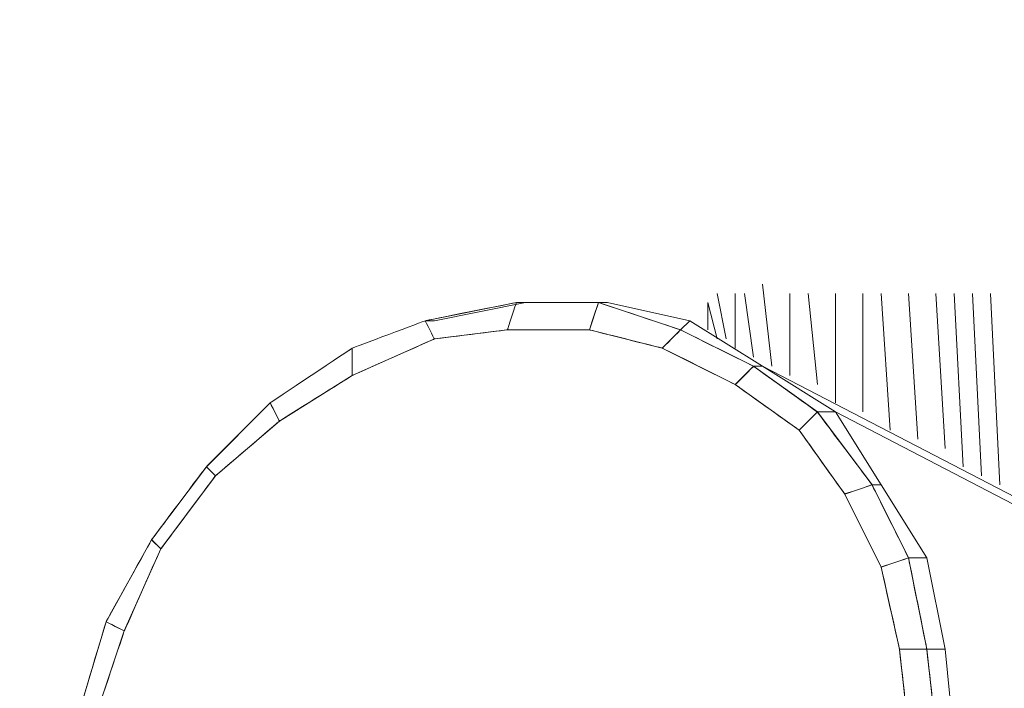
# Model space of a CAD drawing. Units: millimetres. Extents: x -1328 to 11008, y -13683 to -1499.
# Drawn here: x 3122 to 3273, y -11556 to -11454 of the extents above; entities that cross this region are included whole.
import ezdxf

# ---------------------------------------------------------------- set-up
doc = ezdxf.new("R2010")
doc.units = ezdxf.units.MM
doc.header["$MEASUREMENT"] = 0
doc.layers.add('layer 1', color=7, linetype='Continuous')
doc.layers.add('размер', color=92, linetype='Continuous', lineweight=15)
doc.dimstyles.new('Размер М1.1', dxfattribs={"dimtxt": 300, "dimasz": 200, "dimexe": 1, "dimexo": 1, "dimgap": 50, "dimtad": 1, "dimdec": 0, "dimzin": 0, "dimtxsty": 'Standard', "dimcen": 2.5, "dimazin": 0, "dimtfac": 1, "dimtmove": 0, "dimatfit": 3, "dimfxl": 1, "dimtzin": 0, "dimarcsym": 0})

# ---------------------------------------------------------------- blocks, each defined once
blk = doc.blocks.new('*D8')
at = {"layer": 'Defpoints', "color": 0, "transparency": 16777216}
for p in [(1771.16, -8669.38), (4205.08, -8669.38), (4205.08, -12175.85)]:
    blk.add_point(p, dxfattribs=at)
at = {"layer": 'размер', "color": 0, "lineweight": -2, "transparency": 16777216}
for p, q in [((4204.08, -8669.38), (1770.16, -8669.38)), ((1771.16, -11975.85), (1771.16, -8869.38)), ((4204.08, -12175.85), (1770.16, -12175.85))]:
    blk.add_line(p, q, dxfattribs=at)
at = {"layer": 'размер', "color": 0, "transparency": 16777216}
for points in [[(1737.83, -8869.38), (1804.49, -8869.38), (1771.16, -8669.38)], [(1737.83, -11975.85), (1804.49, -11975.85), (1771.16, -12175.85)]]:
    blk.add_solid(points, dxfattribs=at)
at = {"layer": 'размер', "color": 0, "transparency": 16777216, "insert": (1621.16, -10422.61), "char_height": 200, "attachment_point": 5, "rotation": 90}
blk.add_mtext('3300', dxfattribs=at)

msp = doc.modelspace()

# ---------------------------------------------------------------- linework, layer by layer
at = {"layer": 'layer 1', "lineweight": 13}
for points in [[(3410.18, -11188.17), (3410.18, -11188.17), (2653.01, -11855.93), (2653.01, -11855.93)], [(2653.01, -11855.93), (2653.01, -11855.93), (3410.18, -11188.17), (3410.18, -11188.17)], [(3410.18, -11188.17), (3410.18, -11188.17), (2653.01, -11855.93), (2653.01, -11855.93)], [(3236.96, -11506.68), (3236.96, -11506.68), (3235.56, -11494.11), (3235.56, -11494.11)], [(3229.97, -11502.49), (3229.97, -11502.49), (3228.57, -11495.51), (3228.57, -11495.51)], [(3231.37, -11503.89), (3231.37, -11503.89), (3231.37, -11495.51), (3231.37, -11495.51)], [(3234.16, -11505.29), (3234.16, -11505.29), (3232.77, -11495.51), (3232.77, -11495.51)], [(3239.75, -11495.51), (3239.75, -11495.51), (3239.75, -11508.08), (3239.75, -11508.08)], [(3243.94, -11509.48), (3243.94, -11509.48), (3242.54, -11495.51), (3242.54, -11495.51)], [(3246.73, -11512.27), (3246.73, -11512.27), (3246.73, -11495.51), (3246.73, -11495.51)], [(3250.93, -11495.51), (3250.93, -11495.51), (3250.93, -11513.67), (3250.93, -11513.67)], [(3255.12, -11516.46), (3255.12, -11516.46), (3253.72, -11495.51), (3253.72, -11495.51)], [(3257.91, -11495.51), (3257.91, -11495.51), (3259.31, -11517.86), (3259.31, -11517.86)], [(3262.1, -11495.51), (3262.1, -11495.51), (3263.5, -11519.26), (3263.5, -11519.26)], [(3264.9, -11495.51), (3264.9, -11495.51), (3266.29, -11522.05), (3266.29, -11522.05)], [(3267.69, -11495.51), (3267.69, -11495.51), (3269.09, -11523.45), (3269.09, -11523.45)], [(3270.48, -11495.51), (3270.48, -11495.51), (3271.88, -11524.84), (3271.88, -11524.84)], [(3199.24, -11496.91), (3199.24, -11496.91), (3185.27, -11499.7), (3185.27, -11499.7)], [(3185.27, -11499.7), (3185.27, -11499.7), (3199.24, -11496.91), (3199.24, -11496.91)], [(3210.41, -11496.91), (3210.41, -11496.91), (3197.84, -11496.91), (3197.84, -11496.91)], [(3199.24, -11496.91), (3199.24, -11496.91), (3197.84, -11496.91), (3197.84, -11496.91)], [(3211.81, -11496.91), (3211.81, -11496.91), (3199.24, -11496.91), (3199.24, -11496.91)], [(3211.81, -11496.91), (3211.81, -11496.91), (3210.41, -11496.91), (3210.41, -11496.91)], [(3211.81, -11496.91), (3211.81, -11496.91), (3210.41, -11496.91), (3210.41, -11496.91)], [(3222.99, -11501.1), (3222.99, -11501.1), (3210.41, -11496.91), (3210.41, -11496.91)], [(3224.38, -11499.7), (3224.38, -11499.7), (3211.81, -11496.91), (3211.81, -11496.91)], [(3227.18, -11501.1), (3227.18, -11501.1), (3227.18, -11496.91), (3227.18, -11496.91)], [(3227.18, -11496.91), (3227.18, -11496.91), (3228.57, -11502.49), (3228.57, -11502.49)], [(3227.18, -11498.3), (3227.18, -11498.3), (3227.18, -11501.1), (3227.18, -11501.1)], [(3185.27, -11499.7), (3185.27, -11499.7), (3183.87, -11499.7), (3183.87, -11499.7)], [(3209.02, -11501.1), (3209.02, -11501.1), (3196.44, -11501.1), (3196.44, -11501.1)], [(3224.38, -11499.7), (3224.38, -11499.7), (3222.99, -11501.1), (3222.99, -11501.1)], [(3224.38, -11499.7), (3224.38, -11499.7), (3222.99, -11501.1), (3222.99, -11501.1)], [(3234.16, -11506.68), (3234.16, -11506.68), (3222.99, -11501.1), (3222.99, -11501.1)], [(3235.56, -11506.68), (3235.56, -11506.68), (3224.38, -11499.7), (3224.38, -11499.7)], [(3185.27, -11502.49), (3185.27, -11502.49), (3172.7, -11508.08), (3172.7, -11508.08)], [(3172.7, -11508.08), (3172.7, -11508.08), (3172.7, -11503.89), (3172.7, -11503.89)], [(3231.37, -11509.48), (3231.37, -11509.48), (3220.19, -11503.89), (3220.19, -11503.89)], [(3235.56, -11506.68), (3235.56, -11506.68), (3234.16, -11506.68), (3234.16, -11506.68)], [(3235.56, -11506.68), (3235.56, -11506.68), (3234.16, -11506.68), (3234.16, -11506.68)], [(3243.94, -11513.67), (3243.94, -11513.67), (3234.16, -11506.68), (3234.16, -11506.68)], [(4270.74, -12043.13), (4270.74, -12043.13), (3235.56, -11506.68), (3235.56, -11506.68)], [(3161.52, -11515.07), (3161.52, -11515.07), (3160.12, -11512.27), (3160.12, -11512.27)], [(3243.94, -11513.67), (3243.94, -11513.67), (3241.15, -11516.46), (3241.15, -11516.46)], [(3246.73, -11513.67), (3246.73, -11513.67), (3243.94, -11513.67), (3243.94, -11513.67)], [(3246.73, -11513.67), (3246.73, -11513.67), (3243.94, -11513.67), (3243.94, -11513.67)], [(3246.73, -11513.67), (3246.73, -11513.67), (4284.71, -12052.91), (4284.71, -12052.91)], [(3253.72, -11524.84), (3253.72, -11524.84), (3246.73, -11513.67), (3246.73, -11513.67)], [(3161.52, -11515.07), (3161.52, -11515.07), (3151.74, -11523.45), (3151.74, -11523.45)], [(3248.13, -11526.24), (3248.13, -11526.24), (3241.15, -11516.46), (3241.15, -11516.46)], [(3151.74, -11523.45), (3151.74, -11523.45), (3150.34, -11522.05), (3150.34, -11522.05)], [(3252.32, -11524.84), (3252.32, -11524.84), (3248.13, -11526.24), (3248.13, -11526.24)], [(3253.72, -11524.84), (3253.72, -11524.84), (3252.32, -11524.84), (3252.32, -11524.84)], [(3253.72, -11524.84), (3253.72, -11524.84), (3252.32, -11524.84), (3252.32, -11524.84)], [(3260.71, -11536.02), (3260.71, -11536.02), (3253.72, -11524.84), (3253.72, -11524.84)], [(3143.36, -11534.63), (3143.36, -11534.63), (3141.96, -11533.23), (3141.96, -11533.23)], [(3143.36, -11534.63), (3143.36, -11534.63), (3137.77, -11547.2), (3137.77, -11547.2)], [(3257.91, -11536.02), (3257.91, -11536.02), (3253.72, -11537.42), (3253.72, -11537.42)], [(3260.71, -11536.02), (3260.71, -11536.02), (3257.91, -11536.02), (3257.91, -11536.02)], [(3260.71, -11536.02), (3260.71, -11536.02), (3257.91, -11536.02), (3257.91, -11536.02)], [(3263.5, -11549.99), (3263.5, -11549.99), (3260.71, -11536.02), (3260.71, -11536.02)], [(3256.52, -11549.99), (3256.52, -11549.99), (3253.72, -11537.42), (3253.72, -11537.42)], [(3137.77, -11547.2), (3137.77, -11547.2), (3134.98, -11545.8), (3134.98, -11545.8)], [(3257.91, -11562.56), (3257.91, -11562.56), (3256.52, -11549.99), (3256.52, -11549.99)], [(3260.71, -11549.99), (3260.71, -11549.99), (3256.52, -11549.99), (3256.52, -11549.99)], [(3263.5, -11549.99), (3263.5, -11549.99), (3260.71, -11549.99), (3260.71, -11549.99)], [(3263.5, -11549.99), (3263.5, -11549.99), (3260.71, -11549.99), (3260.71, -11549.99)], [(3264.9, -11563.96), (3264.9, -11563.96), (3263.5, -11549.99), (3263.5, -11549.99)]]:
    msp.add_open_spline(points, degree=3, dxfattribs=at)
for points, knots in [([(3183.87, -11499.7), (3183.87, -11499.7), (3183.87, -11499.7), (3197.84, -11496.91), (3197.84, -11496.91)], [0.2, 0.2, 0.2, 0.2, 0.2, 0.4, 0.4, 0.4, 0.4]), ([(3197.84, -11496.91), (3197.84, -11496.91), (3197.84, -11496.91), (3183.87, -11499.7), (3183.87, -11499.7)], [0.689922481, 0.689922481, 0.689922481, 0.689922481, 0.689922491, 0.697674419, 0.697674419, 0.697674419, 0.697674419]), ([(3196.44, -11501.1), (3196.44, -11501.1), (3196.44, -11501.1), (3197.84, -11496.91), (3197.84, -11496.91)], [0.310077519, 0.310077519, 0.310077519, 0.310077519, 0.310077529, 0.317829457, 0.317829457, 0.317829457, 0.317829457]), ([(3196.44, -11501.1), (3196.44, -11501.1), (3196.44, -11501.1), (3197.84, -11496.91), (3197.84, -11496.91)], [0.682170543, 0.682170543, 0.682170543, 0.682170543, 0.682170553, 0.689922481, 0.689922481, 0.689922481, 0.689922481]), ([(3197.84, -11496.91), (3197.84, -11496.91), (3197.84, -11496.91), (3199.24, -11496.91), (3199.24, -11496.91)], [0.4, 0.4, 0.4, 0.4, 0.4, 0.6, 0.6, 0.6, 0.6]), ([(3197.84, -11496.91), (3197.84, -11496.91), (3197.84, -11496.91), (3210.41, -11496.91), (3210.41, -11496.91)], [0.2, 0.2, 0.2, 0.2, 0.2, 0.4, 0.4, 0.4, 0.4]), ([(3197.84, -11496.91), (3197.84, -11496.91), (3197.84, -11496.91), (3210.41, -11496.91), (3210.41, -11496.91)], [0.317829457, 0.317829457, 0.317829457, 0.317829457, 0.317829467, 0.325581395, 0.325581395, 0.325581395, 0.325581395]), ([(3199.24, -11496.91), (3199.24, -11496.91), (3199.24, -11496.91), (3211.81, -11496.91), (3211.81, -11496.91)], [0.6, 0.6, 0.6, 0.6, 0.6, 1, 1, 1, 1]), ([(3199.24, -11496.91), (3199.24, -11496.91), (3199.24, -11496.91), (3211.81, -11496.91), (3211.81, -11496.91)], [0.1666667, 0.1666667, 0.1666667, 0.1666667, 0.1666667, 0.3333333, 0.3333333, 0.3333333, 0.3333333]), ([(3210.41, -11496.91), (3210.41, -11496.91), (3210.41, -11496.91), (3209.02, -11501.1), (3209.02, -11501.1)], [0.325581395, 0.325581395, 0.325581395, 0.325581395, 0.325581405, 0.333333333, 0.333333333, 0.333333333, 0.333333333]), ([(3210.41, -11496.91), (3210.41, -11496.91), (3210.41, -11496.91), (3209.02, -11501.1), (3209.02, -11501.1)], [0.666666667, 0.666666667, 0.666666667, 0.666666667, 0.666666677, 0.674418605, 0.674418605, 0.674418605, 0.674418605]), ([(3210.41, -11496.91), (3210.41, -11496.91), (3210.41, -11496.91), (3209.02, -11501.1), (3209.02, -11501.1)], [0.3333333, 0.3333333, 0.3333333, 0.3333333, 0.3333333, 1, 1, 1, 1]), ([(3210.41, -11496.91), (3210.41, -11496.91), (3210.41, -11496.91), (3211.81, -11496.91), (3211.81, -11496.91)], [0.4, 0.4, 0.4, 0.4, 0.4, 0.6, 0.6, 0.6, 0.6]), ([(3210.41, -11496.91), (3210.41, -11496.91), (3210.41, -11496.91), (3222.99, -11501.1), (3222.99, -11501.1)], [0.2, 0.2, 0.2, 0.2, 0.2, 0.4, 0.4, 0.4, 0.4]), ([(3222.99, -11501.1), (3222.99, -11501.1), (3222.99, -11501.1), (3210.41, -11496.91), (3210.41, -11496.91)], [0.658914729, 0.658914729, 0.658914729, 0.658914729, 0.658914739, 0.666666667, 0.666666667, 0.666666667, 0.666666667]), ([(3211.81, -11496.91), (3211.81, -11496.91), (3211.81, -11496.91), (3224.38, -11499.7), (3224.38, -11499.7)], [0.6, 0.6, 0.6, 0.6, 0.6, 1, 1, 1, 1]), ([(3211.81, -11496.91), (3211.81, -11496.91), (3211.81, -11496.91), (3224.38, -11499.7), (3224.38, -11499.7)], [0.3333333, 0.3333333, 0.3333333, 0.3333333, 0.3333333, 0.5, 0.5, 0.5, 0.5]), ([(3183.87, -11499.7), (3183.87, -11499.7), (3183.87, -11499.7), (3172.7, -11503.89), (3172.7, -11503.89)], [0.03278689, 0.03278689, 0.03278689, 0.03278689, 0.0327869, 0.04918033, 0.04918033, 0.04918033, 0.04918033]), ([(3172.7, -11503.89), (3172.7, -11503.89), (3172.7, -11503.89), (3183.87, -11499.7), (3183.87, -11499.7)], [0.286821705, 0.286821705, 0.286821705, 0.286821705, 0.286821715, 0.294573643, 0.294573643, 0.294573643, 0.294573643]), ([(3185.27, -11499.7), (3185.27, -11499.7), (3185.27, -11499.7), (3183.87, -11499.7), (3183.87, -11499.7)], [0.01639344, 0.01639344, 0.01639344, 0.01639344, 0.01639345, 0.03278689, 0.03278689, 0.03278689, 0.03278689]), ([(3183.87, -11499.7), (3183.87, -11499.7), (3183.87, -11499.7), (3185.27, -11502.49), (3185.27, -11502.49)], [0.294573643, 0.294573643, 0.294573643, 0.294573643, 0.294573653, 0.302325581, 0.302325581, 0.302325581, 0.302325581]), ([(3183.87, -11499.7), (3183.87, -11499.7), (3183.87, -11499.7), (3185.27, -11502.49), (3185.27, -11502.49)], [0.697674419, 0.697674419, 0.697674419, 0.697674419, 0.697674429, 0.705426357, 0.705426357, 0.705426357, 0.705426357]), ([(3196.44, -11501.1), (3196.44, -11501.1), (3196.44, -11501.1), (3185.27, -11502.49), (3185.27, -11502.49)], [0.39393939, 0.39393939, 0.39393939, 0.39393939, 0.3939394, 0.42424242, 0.42424242, 0.42424242, 0.42424242]), ([(3185.27, -11502.49), (3185.27, -11502.49), (3185.27, -11502.49), (3196.44, -11501.1), (3196.44, -11501.1)], [0.302325581, 0.302325581, 0.302325581, 0.302325581, 0.302325591, 0.310077519, 0.310077519, 0.310077519, 0.310077519]), ([(3196.44, -11501.1), (3196.44, -11501.1), (3196.44, -11501.1), (3185.27, -11502.49), (3185.27, -11502.49)], [0.3333333, 0.3333333, 0.3333333, 0.3333333, 0.3333333, 1, 1, 1, 1]), ([(3209.02, -11501.1), (3209.02, -11501.1), (3209.02, -11501.1), (3196.44, -11501.1), (3196.44, -11501.1)], [0.36363636, 0.36363636, 0.36363636, 0.36363636, 0.36363637, 0.39393939, 0.39393939, 0.39393939, 0.39393939]), ([(3209.02, -11501.1), (3209.02, -11501.1), (3209.02, -11501.1), (3196.44, -11501.1), (3196.44, -11501.1)], [0.674418605, 0.674418605, 0.674418605, 0.674418605, 0.674418615, 0.682170543, 0.682170543, 0.682170543, 0.682170543]), ([(3220.19, -11503.89), (3220.19, -11503.89), (3220.19, -11503.89), (3209.02, -11501.1), (3209.02, -11501.1)], [0.33333333, 0.33333333, 0.33333333, 0.33333333, 0.33333334, 0.36363636, 0.36363636, 0.36363636, 0.36363636]), ([(3209.02, -11501.1), (3209.02, -11501.1), (3209.02, -11501.1), (3220.19, -11503.89), (3220.19, -11503.89)], [0.333333333, 0.333333333, 0.333333333, 0.333333333, 0.333333343, 0.341085271, 0.341085271, 0.341085271, 0.341085271]), ([(3220.19, -11503.89), (3220.19, -11503.89), (3220.19, -11503.89), (3209.02, -11501.1), (3209.02, -11501.1)], [0.3333333, 0.3333333, 0.3333333, 0.3333333, 0.3333333, 1, 1, 1, 1]), ([(3220.19, -11503.89), (3220.19, -11503.89), (3220.19, -11503.89), (3222.99, -11501.1), (3222.99, -11501.1)], [0.341085271, 0.341085271, 0.341085271, 0.341085271, 0.341085281, 0.348837209, 0.348837209, 0.348837209, 0.348837209]), ([(3220.19, -11503.89), (3220.19, -11503.89), (3220.19, -11503.89), (3222.99, -11501.1), (3222.99, -11501.1)], [0.651162791, 0.651162791, 0.651162791, 0.651162791, 0.651162801, 0.658914729, 0.658914729, 0.658914729, 0.658914729]), ([(3222.99, -11501.1), (3222.99, -11501.1), (3222.99, -11501.1), (3220.19, -11503.89), (3220.19, -11503.89)], [0.3333333, 0.3333333, 0.3333333, 0.3333333, 0.3333333, 1, 1, 1, 1]), ([(3222.99, -11501.1), (3222.99, -11501.1), (3222.99, -11501.1), (3224.38, -11499.7), (3224.38, -11499.7)], [0.4, 0.4, 0.4, 0.4, 0.4, 0.6, 0.6, 0.6, 0.6]), ([(3222.99, -11501.1), (3222.99, -11501.1), (3222.99, -11501.1), (3234.16, -11506.68), (3234.16, -11506.68)], [0.2, 0.2, 0.2, 0.2, 0.2, 0.4, 0.4, 0.4, 0.4]), ([(3222.99, -11501.1), (3222.99, -11501.1), (3222.99, -11501.1), (3234.16, -11506.68), (3234.16, -11506.68)], [0.348837209, 0.348837209, 0.348837209, 0.348837209, 0.348837219, 0.356589147, 0.356589147, 0.356589147, 0.356589147]), ([(3224.38, -11499.7), (3224.38, -11499.7), (3224.38, -11499.7), (3235.56, -11506.68), (3235.56, -11506.68)], [0.6, 0.6, 0.6, 0.6, 0.6, 1, 1, 1, 1]), ([(3224.38, -11499.7), (3224.38, -11499.7), (3224.38, -11499.7), (3235.56, -11506.68), (3235.56, -11506.68)], [0.5, 0.5, 0.5, 0.5, 0.5, 0.6666667, 0.6666667, 0.6666667, 0.6666667]), ([(3185.27, -11502.49), (3185.27, -11502.49), (3185.27, -11502.49), (3172.7, -11508.08), (3172.7, -11508.08)], [0.42424242, 0.42424242, 0.42424242, 0.42424242, 0.42424243, 0.45454545, 0.45454545, 0.45454545, 0.45454545]), ([(3185.27, -11502.49), (3185.27, -11502.49), (3185.27, -11502.49), (3172.7, -11508.08), (3172.7, -11508.08)], [0.705426357, 0.705426357, 0.705426357, 0.705426357, 0.705426367, 0.713178295, 0.713178295, 0.713178295, 0.713178295]), ([(3172.7, -11503.89), (3172.7, -11503.89), (3172.7, -11503.89), (3160.12, -11512.27), (3160.12, -11512.27)], [0.04918033, 0.04918033, 0.04918033, 0.04918033, 0.04918034, 0.06557377, 0.06557377, 0.06557377, 0.06557377]), ([(3172.7, -11503.89), (3172.7, -11503.89), (3172.7, -11503.89), (3160.12, -11512.27), (3160.12, -11512.27)], [0.720930233, 0.720930233, 0.720930233, 0.720930233, 0.720930243, 0.728682171, 0.728682171, 0.728682171, 0.728682171]), ([(3172.7, -11503.89), (3172.7, -11503.89), (3172.7, -11503.89), (3160.12, -11512.27), (3160.12, -11512.27)], [0.3333333, 0.3333333, 0.3333333, 0.3333333, 0.3333333, 1, 1, 1, 1]), ([(3172.7, -11508.08), (3172.7, -11508.08), (3172.7, -11508.08), (3172.7, -11503.89), (3172.7, -11503.89)], [0.279069767, 0.279069767, 0.279069767, 0.279069767, 0.279069777, 0.286821705, 0.286821705, 0.286821705, 0.286821705]), ([(3172.7, -11508.08), (3172.7, -11508.08), (3172.7, -11508.08), (3172.7, -11503.89), (3172.7, -11503.89)], [0.713178295, 0.713178295, 0.713178295, 0.713178295, 0.713178305, 0.720930233, 0.720930233, 0.720930233, 0.720930233]), ([(3231.37, -11509.48), (3231.37, -11509.48), (3231.37, -11509.48), (3220.19, -11503.89), (3220.19, -11503.89)], [0.3030303, 0.3030303, 0.3030303, 0.3030303, 0.30303031, 0.33333333, 0.33333333, 0.33333333, 0.33333333]), ([(3231.37, -11509.48), (3231.37, -11509.48), (3231.37, -11509.48), (3220.19, -11503.89), (3220.19, -11503.89)], [0.643410853, 0.643410853, 0.643410853, 0.643410853, 0.643410863, 0.651162791, 0.651162791, 0.651162791, 0.651162791]), ([(3234.16, -11506.68), (3234.16, -11506.68), (3234.16, -11506.68), (3231.37, -11509.48), (3231.37, -11509.48)], [0.356589147, 0.356589147, 0.356589147, 0.356589147, 0.356589157, 0.364341085, 0.364341085, 0.364341085, 0.364341085]), ([(3234.16, -11506.68), (3234.16, -11506.68), (3234.16, -11506.68), (3231.37, -11509.48), (3231.37, -11509.48)], [0.635658915, 0.635658915, 0.635658915, 0.635658915, 0.635658925, 0.643410853, 0.643410853, 0.643410853, 0.643410853]), ([(3234.16, -11506.68), (3234.16, -11506.68), (3234.16, -11506.68), (3231.37, -11509.48), (3231.37, -11509.48)], [0.3333333, 0.3333333, 0.3333333, 0.3333333, 0.3333333, 1, 1, 1, 1]), ([(3234.16, -11506.68), (3234.16, -11506.68), (3234.16, -11506.68), (3235.56, -11506.68), (3235.56, -11506.68)], [0.4, 0.4, 0.4, 0.4, 0.4, 0.6, 0.6, 0.6, 0.6]), ([(3234.16, -11506.68), (3234.16, -11506.68), (3234.16, -11506.68), (3243.94, -11513.67), (3243.94, -11513.67)], [0.2, 0.2, 0.2, 0.2, 0.2, 0.4, 0.4, 0.4, 0.4]), ([(3243.94, -11513.67), (3243.94, -11513.67), (3243.94, -11513.67), (3234.16, -11506.68), (3234.16, -11506.68)], [0.627906977, 0.627906977, 0.627906977, 0.627906977, 0.627906987, 0.635658915, 0.635658915, 0.635658915, 0.635658915]), ([(3235.56, -11506.68), (3235.56, -11506.68), (3235.56, -11506.68), (3246.73, -11513.67), (3246.73, -11513.67)], [0.6, 0.6, 0.6, 0.6, 0.6, 1, 1, 1, 1]), ([(3235.56, -11506.68), (3235.56, -11506.68), (3235.56, -11506.68), (4270.74, -12043.13), (4270.74, -12043.13)], [0.6666667, 0.6666667, 0.6666667, 0.6666667, 0.6666667, 1, 1, 1, 1]), ([(4270.74, -12043.13), (4270.74, -12043.13), (4270.74, -12043.13), (3235.56, -11506.68), (3235.56, -11506.68)], [0.4, 0.4, 0.4, 0.4, 0.4, 0.6, 0.6, 0.6, 0.6]), ([(3235.56, -11506.68), (3235.56, -11506.68), (3235.56, -11506.68), (3246.73, -11513.67), (3246.73, -11513.67)], [0.6, 0.6, 0.6, 0.6, 0.6, 1, 1, 1, 1]), ([(3235.56, -11506.68), (3235.56, -11506.68), (3235.56, -11506.68), (3246.73, -11513.67), (3246.73, -11513.67)], [0.3333333, 0.3333333, 0.3333333, 0.3333333, 0.3333333, 1, 1, 1, 1]), ([(3172.7, -11508.08), (3172.7, -11508.08), (3172.7, -11508.08), (3161.52, -11515.07), (3161.52, -11515.07)], [0.45454545, 0.45454545, 0.45454545, 0.45454545, 0.45454546, 0.48484848, 0.48484848, 0.48484848, 0.48484848]), ([(3161.52, -11515.07), (3161.52, -11515.07), (3161.52, -11515.07), (3172.7, -11508.08), (3172.7, -11508.08)], [0.271317829, 0.271317829, 0.271317829, 0.271317829, 0.271317839, 0.279069767, 0.279069767, 0.279069767, 0.279069767]), ([(3172.7, -11508.08), (3172.7, -11508.08), (3172.7, -11508.08), (3161.52, -11515.07), (3161.52, -11515.07)], [0.3333333, 0.3333333, 0.3333333, 0.3333333, 0.3333333, 1, 1, 1, 1]), ([(3241.15, -11516.46), (3241.15, -11516.46), (3241.15, -11516.46), (3231.37, -11509.48), (3231.37, -11509.48)], [0.27272727, 0.27272727, 0.27272727, 0.27272727, 0.27272728, 0.3030303, 0.3030303, 0.3030303, 0.3030303]), ([(3231.37, -11509.48), (3231.37, -11509.48), (3231.37, -11509.48), (3241.15, -11516.46), (3241.15, -11516.46)], [0.364341085, 0.364341085, 0.364341085, 0.364341085, 0.364341095, 0.372093023, 0.372093023, 0.372093023, 0.372093023]), ([(3241.15, -11516.46), (3241.15, -11516.46), (3241.15, -11516.46), (3231.37, -11509.48), (3231.37, -11509.48)], [0.3333333, 0.3333333, 0.3333333, 0.3333333, 0.3333333, 1, 1, 1, 1]), ([(3160.12, -11512.27), (3160.12, -11512.27), (3160.12, -11512.27), (3150.34, -11522.05), (3150.34, -11522.05)], [0.06557377, 0.06557377, 0.06557377, 0.06557377, 0.06557378, 0.08196721, 0.08196721, 0.08196721, 0.08196721]), ([(3150.34, -11522.05), (3150.34, -11522.05), (3150.34, -11522.05), (3160.12, -11512.27), (3160.12, -11512.27)], [0.255813953, 0.255813953, 0.255813953, 0.255813953, 0.255813963, 0.263565891, 0.263565891, 0.263565891, 0.263565891]), ([(3160.12, -11512.27), (3160.12, -11512.27), (3160.12, -11512.27), (3150.34, -11522.05), (3150.34, -11522.05)], [0.3333333, 0.3333333, 0.3333333, 0.3333333, 0.3333333, 1, 1, 1, 1]), ([(3160.12, -11512.27), (3160.12, -11512.27), (3160.12, -11512.27), (3161.52, -11515.07), (3161.52, -11515.07)], [0.263565891, 0.263565891, 0.263565891, 0.263565891, 0.263565901, 0.271317829, 0.271317829, 0.271317829, 0.271317829]), ([(3160.12, -11512.27), (3160.12, -11512.27), (3160.12, -11512.27), (3161.52, -11515.07), (3161.52, -11515.07)], [0.728682171, 0.728682171, 0.728682171, 0.728682171, 0.728682181, 0.736434109, 0.736434109, 0.736434109, 0.736434109]), ([(3241.15, -11516.46), (3241.15, -11516.46), (3241.15, -11516.46), (3243.94, -11513.67), (3243.94, -11513.67)], [0.372093023, 0.372093023, 0.372093023, 0.372093023, 0.372093033, 0.379844961, 0.379844961, 0.379844961, 0.379844961]), ([(3241.15, -11516.46), (3241.15, -11516.46), (3241.15, -11516.46), (3243.94, -11513.67), (3243.94, -11513.67)], [0.620155039, 0.620155039, 0.620155039, 0.620155039, 0.620155049, 0.627906977, 0.627906977, 0.627906977, 0.627906977]), ([(3243.94, -11513.67), (3243.94, -11513.67), (3243.94, -11513.67), (3246.73, -11513.67), (3246.73, -11513.67)], [0.4, 0.4, 0.4, 0.4, 0.4, 0.6, 0.6, 0.6, 0.6]), ([(3243.94, -11513.67), (3243.94, -11513.67), (3243.94, -11513.67), (3252.32, -11524.84), (3252.32, -11524.84)], [0.2, 0.2, 0.2, 0.2, 0.2, 0.4, 0.4, 0.4, 0.4]), ([(3243.94, -11513.67), (3243.94, -11513.67), (3243.94, -11513.67), (3252.32, -11524.84), (3252.32, -11524.84)], [0.379844961, 0.379844961, 0.379844961, 0.379844961, 0.379844971, 0.387596899, 0.387596899, 0.387596899, 0.387596899]), ([(3243.94, -11513.67), (3243.94, -11513.67), (3243.94, -11513.67), (3252.32, -11524.84), (3252.32, -11524.84)], [0.3333333, 0.3333333, 0.3333333, 0.3333333, 0.3333333, 1, 1, 1, 1]), ([(3246.73, -11513.67), (3246.73, -11513.67), (3246.73, -11513.67), (3253.72, -11524.84), (3253.72, -11524.84)], [0.6, 0.6, 0.6, 0.6, 0.6, 1, 1, 1, 1]), ([(4284.71, -12052.91), (4284.71, -12052.91), (4284.71, -12052.91), (3246.73, -11513.67), (3246.73, -11513.67)], [0.4, 0.4, 0.4, 0.4, 0.4, 0.6, 0.6, 0.6, 0.6]), ([(3246.73, -11513.67), (3246.73, -11513.67), (3246.73, -11513.67), (3253.72, -11524.84), (3253.72, -11524.84)], [0.6, 0.6, 0.6, 0.6, 0.6, 1, 1, 1, 1]), ([(3246.73, -11513.67), (3246.73, -11513.67), (3246.73, -11513.67), (4284.71, -12052.91), (4284.71, -12052.91)], [0.25, 0.25, 0.25, 0.25, 0.25, 0.5, 0.5, 0.5, 0.5]), ([(3161.52, -11515.07), (3161.52, -11515.07), (3161.52, -11515.07), (3151.74, -11523.45), (3151.74, -11523.45)], [0.48484848, 0.48484848, 0.48484848, 0.48484848, 0.48484849, 0.51515152, 0.51515152, 0.51515152, 0.51515152]), ([(3161.52, -11515.07), (3161.52, -11515.07), (3161.52, -11515.07), (3151.74, -11523.45), (3151.74, -11523.45)], [0.736434109, 0.736434109, 0.736434109, 0.736434109, 0.736434119, 0.744186047, 0.744186047, 0.744186047, 0.744186047]), ([(3248.13, -11526.24), (3248.13, -11526.24), (3248.13, -11526.24), (3241.15, -11516.46), (3241.15, -11516.46)], [0.24242424, 0.24242424, 0.24242424, 0.24242424, 0.24242425, 0.27272727, 0.27272727, 0.27272727, 0.27272727]), ([(3248.13, -11526.24), (3248.13, -11526.24), (3248.13, -11526.24), (3241.15, -11516.46), (3241.15, -11516.46)], [0.612403101, 0.612403101, 0.612403101, 0.612403101, 0.612403111, 0.620155039, 0.620155039, 0.620155039, 0.620155039]), ([(3150.34, -11522.05), (3150.34, -11522.05), (3150.34, -11522.05), (3141.96, -11533.23), (3141.96, -11533.23)], [0.08196721, 0.08196721, 0.08196721, 0.08196721, 0.08196722, 0.09836066, 0.09836066, 0.09836066, 0.09836066]), ([(3150.34, -11522.05), (3150.34, -11522.05), (3150.34, -11522.05), (3141.96, -11533.23), (3141.96, -11533.23)], [0.751937984, 0.751937984, 0.751937984, 0.751937984, 0.751937994, 0.759689922, 0.759689922, 0.759689922, 0.759689922]), ([(3150.34, -11522.05), (3150.34, -11522.05), (3150.34, -11522.05), (3141.96, -11533.23), (3141.96, -11533.23)], [0.3333333, 0.3333333, 0.3333333, 0.3333333, 0.3333333, 1, 1, 1, 1]), ([(3151.74, -11523.45), (3151.74, -11523.45), (3151.74, -11523.45), (3150.34, -11522.05), (3150.34, -11522.05)], [0.248062016, 0.248062016, 0.248062016, 0.248062016, 0.248062026, 0.255813953, 0.255813953, 0.255813953, 0.255813953]), ([(3151.74, -11523.45), (3151.74, -11523.45), (3151.74, -11523.45), (3150.34, -11522.05), (3150.34, -11522.05)], [0.744186047, 0.744186047, 0.744186047, 0.744186047, 0.744186057, 0.751937984, 0.751937984, 0.751937984, 0.751937984]), ([(3151.74, -11523.45), (3151.74, -11523.45), (3151.74, -11523.45), (3143.36, -11534.63), (3143.36, -11534.63)], [0.51515152, 0.51515152, 0.51515152, 0.51515152, 0.51515153, 0.54545455, 0.54545455, 0.54545455, 0.54545455]), ([(3143.36, -11534.63), (3143.36, -11534.63), (3143.36, -11534.63), (3151.74, -11523.45), (3151.74, -11523.45)], [0.240310078, 0.240310078, 0.240310078, 0.240310078, 0.240310088, 0.248062016, 0.248062016, 0.248062016, 0.248062016]), ([(3151.74, -11523.45), (3151.74, -11523.45), (3151.74, -11523.45), (3143.36, -11534.63), (3143.36, -11534.63)], [0.3333333, 0.3333333, 0.3333333, 0.3333333, 0.3333333, 1, 1, 1, 1]), ([(3252.32, -11524.84), (3252.32, -11524.84), (3252.32, -11524.84), (3248.13, -11526.24), (3248.13, -11526.24)], [0.387596899, 0.387596899, 0.387596899, 0.387596899, 0.387596909, 0.395348837, 0.395348837, 0.395348837, 0.395348837]), ([(3252.32, -11524.84), (3252.32, -11524.84), (3252.32, -11524.84), (3248.13, -11526.24), (3248.13, -11526.24)], [0.604651163, 0.604651163, 0.604651163, 0.604651163, 0.604651173, 0.612403101, 0.612403101, 0.612403101, 0.612403101]), ([(3252.32, -11524.84), (3252.32, -11524.84), (3252.32, -11524.84), (3253.72, -11524.84), (3253.72, -11524.84)], [0.4, 0.4, 0.4, 0.4, 0.4, 0.6, 0.6, 0.6, 0.6]), ([(3252.32, -11524.84), (3252.32, -11524.84), (3252.32, -11524.84), (3257.91, -11536.02), (3257.91, -11536.02)], [0.2, 0.2, 0.2, 0.2, 0.2, 0.4, 0.4, 0.4, 0.4]), ([(3257.91, -11536.02), (3257.91, -11536.02), (3257.91, -11536.02), (3252.32, -11524.84), (3252.32, -11524.84)], [0.596899225, 0.596899225, 0.596899225, 0.596899225, 0.596899235, 0.604651163, 0.604651163, 0.604651163, 0.604651163]), ([(3252.32, -11524.84), (3252.32, -11524.84), (3252.32, -11524.84), (3257.91, -11536.02), (3257.91, -11536.02)], [0.3333333, 0.3333333, 0.3333333, 0.3333333, 0.3333333, 1, 1, 1, 1]), ([(3253.72, -11524.84), (3253.72, -11524.84), (3253.72, -11524.84), (3260.71, -11536.02), (3260.71, -11536.02)], [0.6, 0.6, 0.6, 0.6, 0.6, 1, 1, 1, 1]), ([(3253.72, -11524.84), (3253.72, -11524.84), (3253.72, -11524.84), (3260.71, -11536.02), (3260.71, -11536.02)], [0.6, 0.6, 0.6, 0.6, 0.6, 1, 1, 1, 1]), ([(3253.72, -11537.42), (3253.72, -11537.42), (3253.72, -11537.42), (3248.13, -11526.24), (3248.13, -11526.24)], [0.21212121, 0.21212121, 0.21212121, 0.21212121, 0.21212122, 0.24242424, 0.24242424, 0.24242424, 0.24242424]), ([(3248.13, -11526.24), (3248.13, -11526.24), (3248.13, -11526.24), (3253.72, -11537.42), (3253.72, -11537.42)], [0.395348837, 0.395348837, 0.395348837, 0.395348837, 0.395348847, 0.403100775, 0.403100775, 0.403100775, 0.403100775]), ([(3253.72, -11537.42), (3253.72, -11537.42), (3253.72, -11537.42), (3248.13, -11526.24), (3248.13, -11526.24)], [0.3333333, 0.3333333, 0.3333333, 0.3333333, 0.3333333, 1, 1, 1, 1]), ([(3141.96, -11533.23), (3141.96, -11533.23), (3141.96, -11533.23), (3134.98, -11545.8), (3134.98, -11545.8)], [0.09836066, 0.09836066, 0.09836066, 0.09836066, 0.09836067, 0.1147541, 0.1147541, 0.1147541, 0.1147541]), ([(3134.98, -11545.8), (3134.98, -11545.8), (3134.98, -11545.8), (3141.96, -11533.23), (3141.96, -11533.23)], [0.224806202, 0.224806202, 0.224806202, 0.224806202, 0.224806212, 0.23255814, 0.23255814, 0.23255814, 0.23255814]), ([(3141.96, -11533.23), (3141.96, -11533.23), (3141.96, -11533.23), (3134.98, -11545.8), (3134.98, -11545.8)], [0.3333333, 0.3333333, 0.3333333, 0.3333333, 0.3333333, 1, 1, 1, 1]), ([(3141.96, -11533.23), (3141.96, -11533.23), (3141.96, -11533.23), (3143.36, -11534.63), (3143.36, -11534.63)], [0.23255814, 0.23255814, 0.23255814, 0.23255814, 0.23255815, 0.240310078, 0.240310078, 0.240310078, 0.240310078]), ([(3141.96, -11533.23), (3141.96, -11533.23), (3141.96, -11533.23), (3143.36, -11534.63), (3143.36, -11534.63)], [0.759689922, 0.759689922, 0.759689922, 0.759689922, 0.759689932, 0.76744186, 0.76744186, 0.76744186, 0.76744186]), ([(3143.36, -11534.63), (3143.36, -11534.63), (3143.36, -11534.63), (3137.77, -11547.2), (3137.77, -11547.2)], [0.54545455, 0.54545455, 0.54545455, 0.54545455, 0.54545456, 0.57575758, 0.57575758, 0.57575758, 0.57575758]), ([(3143.36, -11534.63), (3143.36, -11534.63), (3143.36, -11534.63), (3137.77, -11547.2), (3137.77, -11547.2)], [0.76744186, 0.76744186, 0.76744186, 0.76744186, 0.76744187, 0.775193798, 0.775193798, 0.775193798, 0.775193798]), ([(3253.72, -11537.42), (3253.72, -11537.42), (3253.72, -11537.42), (3257.91, -11536.02), (3257.91, -11536.02)], [0.403100775, 0.403100775, 0.403100775, 0.403100775, 0.403100785, 0.410852713, 0.410852713, 0.410852713, 0.410852713]), ([(3253.72, -11537.42), (3253.72, -11537.42), (3253.72, -11537.42), (3257.91, -11536.02), (3257.91, -11536.02)], [0.589147287, 0.589147287, 0.589147287, 0.589147287, 0.589147297, 0.596899225, 0.596899225, 0.596899225, 0.596899225]), ([(3257.91, -11536.02), (3257.91, -11536.02), (3257.91, -11536.02), (3260.71, -11536.02), (3260.71, -11536.02)], [0.4, 0.4, 0.4, 0.4, 0.4, 0.6, 0.6, 0.6, 0.6]), ([(3257.91, -11536.02), (3257.91, -11536.02), (3257.91, -11536.02), (3260.71, -11549.99), (3260.71, -11549.99)], [0.2, 0.2, 0.2, 0.2, 0.2, 0.4, 0.4, 0.4, 0.4]), ([(3257.91, -11536.02), (3257.91, -11536.02), (3257.91, -11536.02), (3260.71, -11549.99), (3260.71, -11549.99)], [0.410852713, 0.410852713, 0.410852713, 0.410852713, 0.410852723, 0.418604651, 0.418604651, 0.418604651, 0.418604651]), ([(3257.91, -11536.02), (3257.91, -11536.02), (3257.91, -11536.02), (3260.71, -11549.99), (3260.71, -11549.99)], [0.3333333, 0.3333333, 0.3333333, 0.3333333, 0.3333333, 1, 1, 1, 1]), ([(3260.71, -11536.02), (3260.71, -11536.02), (3260.71, -11536.02), (3263.5, -11549.99), (3263.5, -11549.99)], [0.6, 0.6, 0.6, 0.6, 0.6, 1, 1, 1, 1]), ([(3260.71, -11536.02), (3260.71, -11536.02), (3260.71, -11536.02), (3263.5, -11549.99), (3263.5, -11549.99)], [0.6, 0.6, 0.6, 0.6, 0.6, 1, 1, 1, 1]), ([(3256.52, -11549.99), (3256.52, -11549.99), (3256.52, -11549.99), (3253.72, -11537.42), (3253.72, -11537.42)], [0.18181818, 0.18181818, 0.18181818, 0.18181818, 0.18181819, 0.21212121, 0.21212121, 0.21212121, 0.21212121]), ([(3256.52, -11549.99), (3256.52, -11549.99), (3256.52, -11549.99), (3253.72, -11537.42), (3253.72, -11537.42)], [0.581395349, 0.581395349, 0.581395349, 0.581395349, 0.581395359, 0.589147287, 0.589147287, 0.589147287, 0.589147287]), ([(3134.98, -11545.8), (3134.98, -11545.8), (3134.98, -11545.8), (3130.79, -11559.77), (3130.79, -11559.77)], [0.1147541, 0.1147541, 0.1147541, 0.1147541, 0.11475411, 0.13114754, 0.13114754, 0.13114754, 0.13114754]), ([(3134.98, -11545.8), (3134.98, -11545.8), (3134.98, -11545.8), (3130.79, -11559.77), (3130.79, -11559.77)], [0.782945736, 0.782945736, 0.782945736, 0.782945736, 0.782945746, 0.790697674, 0.790697674, 0.790697674, 0.790697674]), ([(3134.98, -11545.8), (3134.98, -11545.8), (3134.98, -11545.8), (3130.79, -11559.77), (3130.79, -11559.77)], [0.3333333, 0.3333333, 0.3333333, 0.3333333, 0.3333333, 1, 1, 1, 1]), ([(3137.77, -11547.2), (3137.77, -11547.2), (3137.77, -11547.2), (3134.98, -11545.8), (3134.98, -11545.8)], [0.217054264, 0.217054264, 0.217054264, 0.217054264, 0.217054274, 0.224806202, 0.224806202, 0.224806202, 0.224806202]), ([(3137.77, -11547.2), (3137.77, -11547.2), (3137.77, -11547.2), (3134.98, -11545.8), (3134.98, -11545.8)], [0.775193798, 0.775193798, 0.775193798, 0.775193798, 0.775193808, 0.782945736, 0.782945736, 0.782945736, 0.782945736]), ([(3137.77, -11547.2), (3137.77, -11547.2), (3137.77, -11547.2), (3133.58, -11559.77), (3133.58, -11559.77)], [0.57575758, 0.57575758, 0.57575758, 0.57575758, 0.57575759, 0.60606061, 0.60606061, 0.60606061, 0.60606061]), ([(3133.58, -11559.77), (3133.58, -11559.77), (3133.58, -11559.77), (3137.77, -11547.2), (3137.77, -11547.2)], [0.209302326, 0.209302326, 0.209302326, 0.209302326, 0.209302336, 0.217054264, 0.217054264, 0.217054264, 0.217054264]), ([(3137.77, -11547.2), (3137.77, -11547.2), (3137.77, -11547.2), (3133.58, -11559.77), (3133.58, -11559.77)], [0.3333333, 0.3333333, 0.3333333, 0.3333333, 0.3333333, 1, 1, 1, 1]), ([(3257.91, -11562.56), (3257.91, -11562.56), (3257.91, -11562.56), (3256.52, -11549.99), (3256.52, -11549.99)], [0.15151515, 0.15151515, 0.15151515, 0.15151515, 0.15151516, 0.18181818, 0.18181818, 0.18181818, 0.18181818]), ([(3260.71, -11549.99), (3260.71, -11549.99), (3260.71, -11549.99), (3256.52, -11549.99), (3256.52, -11549.99)], [0.418604651, 0.418604651, 0.418604651, 0.418604651, 0.418604661, 0.426356589, 0.426356589, 0.426356589, 0.426356589]), ([(3256.52, -11549.99), (3256.52, -11549.99), (3256.52, -11549.99), (3257.91, -11562.56), (3257.91, -11562.56)], [0.426356589, 0.426356589, 0.426356589, 0.426356589, 0.426356599, 0.434108527, 0.434108527, 0.434108527, 0.434108527]), ([(3260.71, -11549.99), (3260.71, -11549.99), (3260.71, -11549.99), (3256.52, -11549.99), (3256.52, -11549.99)], [0.573643411, 0.573643411, 0.573643411, 0.573643411, 0.573643421, 0.581395349, 0.581395349, 0.581395349, 0.581395349]), ([(3260.71, -11549.99), (3260.71, -11549.99), (3260.71, -11549.99), (3263.5, -11549.99), (3263.5, -11549.99)], [0.4, 0.4, 0.4, 0.4, 0.4, 0.6, 0.6, 0.6, 0.6]), ([(3260.71, -11549.99), (3260.71, -11549.99), (3260.71, -11549.99), (3262.1, -11562.56), (3262.1, -11562.56)], [0.2, 0.2, 0.2, 0.2, 0.2, 0.4, 0.4, 0.4, 0.4]), ([(3262.1, -11562.56), (3262.1, -11562.56), (3262.1, -11562.56), (3260.71, -11549.99), (3260.71, -11549.99)], [0.565891473, 0.565891473, 0.565891473, 0.565891473, 0.565891483, 0.573643411, 0.573643411, 0.573643411, 0.573643411]), ([(3260.71, -11549.99), (3260.71, -11549.99), (3260.71, -11549.99), (3262.1, -11562.56), (3262.1, -11562.56)], [0.3333333, 0.3333333, 0.3333333, 0.3333333, 0.3333333, 1, 1, 1, 1]), ([(3263.5, -11549.99), (3263.5, -11549.99), (3263.5, -11549.99), (3264.9, -11563.96), (3264.9, -11563.96)], [0.6, 0.6, 0.6, 0.6, 0.6, 1, 1, 1, 1]), ([(3263.5, -11549.99), (3263.5, -11549.99), (3263.5, -11549.99), (3264.9, -11563.96), (3264.9, -11563.96)], [0.6, 0.6, 0.6, 0.6, 0.6, 1, 1, 1, 1])]:
    msp.add_open_spline(points, degree=3, knots=knots, dxfattribs=at)

# ---------------------------------------------------------------- dimensions: what is measured, and where the dimension line sits
at = {"layer": 'размер'}
dim = msp.add_linear_dim(base=(1771.16, -8669.38), p1=(4205.08, -12175.85), p2=(4205.08, -8669.38), angle=90, text='3300', dimstyle='Размер М1.1', override={"dimtxt": 200}, dxfattribs=at)
dim.commit()
dim.dimension.update_dxf_attribs({"geometry": '*D8', "text_midpoint": (1621.16, -10422.61)})

doc.saveas('drawing.dxf')
